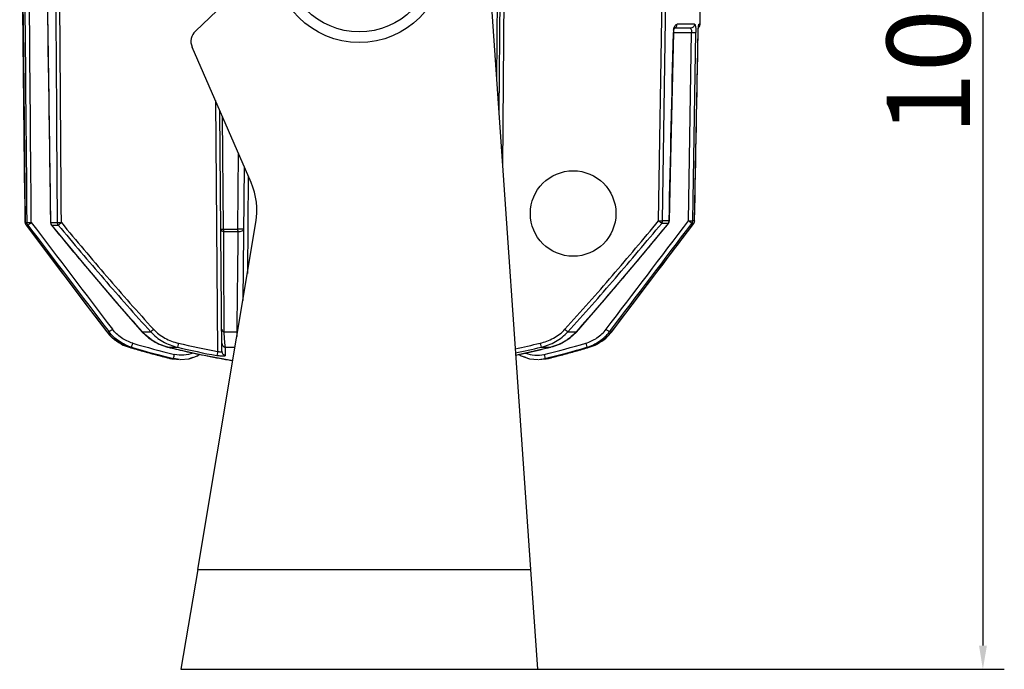
# Model space of a CAD drawing. Units: millimetres. Extents: x -67 to 586, y 37 to 482.
# Drawn here: x 422 to 491, y 194 to 239 of the extents above; entities that cross this region are included whole.
import ezdxf

# ---------------------------------------------------------------- set-up
doc = ezdxf.new("R2010")
doc.units = ezdxf.units.MM
doc.header["$LTSCALE"] = 27.225
doc.header["$PDMODE"] = 3
doc.header["$PDSIZE"] = 1
doc.layers.get('0').update_dxf_attribs({"linetype": 'CONTINUOUS'})
doc.layers.get('Defpoints').update_dxf_attribs({"linetype": 'CONTINUOUS'})
doc.layers.add('02___PRT_ALL_AXES', color=7, linetype='CONTINUOUS')
doc.styles.get("Standard").update_dxf_attribs({"font": 'simfang.ttf'})
doc.dimstyles.new('DIMSTYLE_1', dxfattribs={"dimtxt": 5.833333, "dimasz": 1.666667, "dimexe": 1.5, "dimexo": 0, "dimgap": 0.875, "dimtad": 1, "dimtoh": 1, "dimdec": 0, "dimzin": 1, "dimdsep": 46, "dimtxsty": 'Standard', "dimcen": 0.09, "dimazin": 0, "dimtp": 0.01, "dimtm": 0.01, "dimtfac": 1, "dimtdec": 0, "dimtofl": 0, "dimtmove": 0, "dimatfit": 3, "dimfxl": 1, "dimtolj": 1, "dimarcsym": 0})

# ---------------------------------------------------------------- blocks, each defined once
blk = doc.blocks.new('*D19')
at = {"color": 0, "lineweight": -2, "transparency": 16777216}
for p, q in [((469.165, 296.565), (490.788, 296.565)), ((489.288, 294.899), (489.288, 195.232)), ((458.05, 193.565), (490.788, 193.565))]:
    blk.add_line(p, q, dxfattribs=at)
at = {"color": 0, "transparency": 16777216}
for points in [[(489.566, 294.899), (489.011, 294.899), (489.288, 296.565)], [(489.011, 195.232), (489.566, 195.232), (489.288, 193.565)]]:
    blk.add_solid(points, dxfattribs=at)
at = {"layer": 'Defpoints', "color": 0, "transparency": 16777216}
for p in [(469.165, 296.565), (458.05, 193.565), (489.288, 193.565)]:
    blk.add_point(p, dxfattribs=at)
at = {"color": 0, "transparency": 16777216, "insert": (485.463, 245.065), "char_height": 5.8333, "attachment_point": 5, "rotation": 90}
blk.add_mtext('\\A1;103mm', dxfattribs=at)

msp = doc.modelspace()

# ---------------------------------------------------------------- linework, layer by layer
at = {"linetype": 'Continuous'}
for p, q in [((455.64, 268.268), (455.33, 232.668)), ((455.94, 268.268), (455.596, 228.837)), ((455.398, 260.647), (455.173, 234.925)), ((466.544, 225.051), (467.085, 260.456)), ((466.814, 225.048), (467.354, 260.454)), ((454.528, 244.19), (457.563, 200.565)), ((469.455, 238.86), (469.503, 241.557)), ((434.058, 238.372), (436.079, 240.289)), ((467.582, 238.265), (467.605, 238.264)), ((467.605, 238.268), (468.858, 238.268)), ((468.767, 238.565), (467.661, 238.565)), ((469.062, 238.86), (467.838, 238.86)), ((468.642, 225.051), (468.858, 238.268)), ((468.938, 225.048), (469.155, 238.265)), ((469.317, 238.265), (469.319, 238.265)), ((469.455, 238.86), (469.383, 238.86)), ((437.96, 227.742), (433.829, 237.248)), ((435.463, 233.488), (435.617, 215.879)), ((435.916, 215.888), (435.769, 232.783)), ((436.019, 224.465), (435.949, 232.368)), ((437.07, 229.79), (437.022, 224.465)), ((437.471, 228.867), (437.389, 219.454)), ((437.765, 228.19), (437.705, 221.343)), ((422.12, 224.924), (422.122, 224.926)), ((422.122, 224.926), (422.256, 224.926)), ((422.182, 224.749), (422.181, 224.748)), ((422.182, 224.749), (422.315, 224.749)), ((423.898, 224.924), (423.923, 224.926)), ((423.923, 224.926), (424.39, 224.926)), ((423.978, 224.749), (424.443, 224.749)), ((434.223, 200.565), (438.305, 224.923)), ((436.019, 224.465), (437.022, 224.465)), ((467.225, 224.874), (466.76, 224.874)), ((467.28, 225.048), (466.814, 225.048)), ((467.28, 225.048), (467.304, 225.046)), ((469.012, 224.874), (468.879, 224.874)), ((469.072, 225.048), (468.938, 225.048)), ((469.012, 224.874), (469.013, 224.873)), ((469.072, 225.048), (469.073, 225.046)), ((436.043, 224.291), (437.044, 224.291)), ((427.846, 217.258), (427.848, 217.259)), ((427.846, 217.258), (428.246, 216.828)), ((427.848, 217.259), (428.002, 217.259)), ((430.323, 217.24), (430.344, 217.259)), ((430.344, 217.259), (430.927, 217.259)), ((436.076, 217.259), (436.956, 217.259)), ((460.173, 217.259), (460.756, 217.259)), ((460.776, 217.24), (460.756, 217.259)), ((462.551, 216.619), (462.859, 216.833)), ((463.097, 217.259), (463.252, 217.259)), ((463.252, 217.259), (463.253, 217.258)), ((429.419, 216.175), (429.419, 216.176)), ((429.421, 216.175), (429.583, 216.176)), ((432.16, 216.172), (432.161, 216.176)), ((432.161, 216.176), (432.802, 216.176)), ((436.166, 215.601), (436.161, 216.176)), ((436.161, 216.176), (436.839, 216.176)), ((458.297, 216.176), (458.939, 216.176)), ((458.94, 216.172), (458.939, 216.176)), ((461.517, 216.176), (461.679, 216.175)), ((461.68, 216.175), (462.246, 216.408)), ((461.68, 216.176), (461.68, 216.175)), ((433.611, 215.371), (433.89, 215.47)), ((434.19, 215.578), (434.334, 215.677)), ((434.399, 215.662), (434.405, 215.661)), ((456.688, 215.659), (456.694, 215.661)), ((432.214, 215.41), (432.215, 215.411)), ((432.214, 215.41), (432.543, 215.353)), ((432.52, 215.384), (432.531, 215.428)), ((432.956, 215.319), (432.52, 215.384)), ((432.542, 215.353), (432.741, 215.334)), ((432.549, 215.352), (432.542, 215.353)), ((432.735, 215.334), (432.956, 215.319)), ((458.144, 215.319), (458.58, 215.384)), ((458.144, 215.319), (458.364, 215.334)), ((458.359, 215.334), (458.557, 215.353)), ((458.55, 215.352), (458.885, 215.41)), ((458.55, 215.352), (458.557, 215.353)), ((458.885, 215.411), (458.885, 215.41)), ((434.223, 200.565), (433.05, 193.565)), ((434.223, 200.565), (457.563, 200.565)), ((457.563, 200.565), (458.05, 193.565)), ((433.05, 193.565), (458.05, 193.565))]:
    msp.add_line(p, q, dxfattribs=at)
for points in [[(421.738, 260.374), (421.865, 248.502), (421.994, 236.588), (422.12, 224.926)], [(423.389, 260.356), (423.557, 248.603), (423.729, 236.616), (423.898, 224.924)], [(467.304, 225.047), (467.403, 229.366), (467.605, 238.264)], [(467.605, 238.264), (467.617, 238.402), (467.645, 238.525), (467.673, 238.595), (467.681, 238.608)], [(469.073, 225.048), (469.32, 238.292), (469.323, 238.396), (469.328, 238.49), (469.334, 238.573), (469.341, 238.643), (469.347, 238.698), (469.353, 238.736), (469.355, 238.747)], [(422.181, 224.748), (424.224, 222.043), (426.171, 219.468), (427.846, 217.258)], [(423.966, 224.739), (426.23, 222.004), (428.412, 219.43), (430.323, 217.24)], [(460.776, 217.24), (462.727, 219.477), (464.943, 222.093), (467.236, 224.864)], [(463.253, 217.258), (464.957, 219.506), (466.936, 222.122), (469.013, 224.873)], [(428.246, 216.828), (428.859, 216.405), (429.419, 216.175)], [(430.323, 217.24), (430.761, 216.834), (431.461, 216.415), (432.16, 216.172)], [(458.94, 216.172), (459.651, 216.42), (460.349, 216.842), (460.776, 217.24)], [(461.68, 216.175), (462.241, 216.405), (462.854, 216.828), (463.253, 217.258)], [(429.419, 216.175), (430.314, 215.915), (431.339, 215.634), (432.214, 215.41)], [(432.16, 216.172), (434.412, 215.659), (436.682, 215.24)], [(456.515, 215.627), (456.7, 215.662), (458.94, 216.172)], [(458.885, 215.41), (459.76, 215.634), (460.786, 215.915), (461.68, 216.175)], [(432.992, 215.317), (433.618, 215.372), (434.197, 215.581), (434.335, 215.677)], [(456.765, 215.676), (456.903, 215.581), (457.482, 215.372), (458.106, 215.317)], [(456.91, 215.578), (456.916, 215.574), (457.21, 215.47)]]:
    msp.add_lwpolyline(points, dxfattribs=at)
msp.add_circle((460.55, 225.565), 3, dxfattribs=at)
for centre, radius, start, end in [((434.746, 237.647), 1, 133.48625, 203.48625), ((468.953, 238.235), 1.372, 171.48815, 178.74461), ((469.155, 238.865), 0.3, 308.5539, 358.99491), ((433.374, 225.749), 5, 350.48625, 23.48625), ((422.42, 224.929), 0.3, 181.02158, 217.03645), ((422.425, 224.929), 0.303, 180.5825, 193.93525), ((422.424, 224.929), 0.302, 193.961, 200.88326), ((422.424, 224.929), 0.302, 200.91912, 216.62608), ((3163.728, 2292.879), 3434.129, 217.029673, 217.186367), ((2409.822, 1727.963), 2491.954, 217.101373, 217.3176), ((2482.936, 1782.952), 2583.142, 217.095935, 217.304503), ((424.198, 224.929), 0.3, 180.99577, 219.35515), ((424.249, 224.929), 0.327, 180.51971, 188.84818), ((424.245, 224.928), 0.323, 188.85136, 197.25768), ((-1603.885, 1792.112), 2598.278, 322.695866, 322.906671), ((-1530.42, 1736.859), 2506.651, 322.682784, 322.901322), ((-2288.79, 2305.12), 3454.402, 322.813914, 322.972282), ((466.971, 225.048), 0.307, 325.5382, 336.91267), ((467.004, 225.054), 0.3, 320.66687, 358.52409), ((466.961, 225.052), 0.319, 336.92202, 348.08176), ((466.953, 225.054), 0.326, 348.08622, 359.07132), ((468.774, 225.054), 0.3, 322.96515, 358.53738), ((468.771, 225.053), 0.301, 344.02895, 347.57119), ((468.769, 225.054), 0.303, 347.5819, 358.98227), ((430.142, 218.996), 2.877, 217.12851, 217.79362), ((430.228, 219.067), 2.989, 217.85473, 228.07143), ((430.282, 219.124), 3.067, 228.03057, 228.74061), ((432.605, 219.214), 2.989, 220.84766, 225.16529), ((469.994, 218.091), 33.049, 181.4416, 182.0119), ((458.512, 219.199), 2.966, 315.95326, 319.16216), ((460.818, 219.123), 3.067, 311.26911, 311.9871), ((460.872, 219.066), 2.988, 311.94635, 322.14377), ((460.958, 218.996), 2.877, 322.20465, 322.87149), ((430.317, 219.167), 3.123, 228.78845, 241.96518), ((430.328, 219.188), 3.147, 241.96105, 242.4205), ((430.324, 219.179), 3.137, 242.41994, 253.27483), ((446.868, 274.415), 60.797, 253.32293, 254.2598), ((446.617, 273.525), 59.825, 253.45762, 256.37131), ((446.617, 273.522), 59.525, 253.45727, 256.371), ((432.984, 219.677), 3.589, 235.45457, 242.73216), ((433.075, 219.85), 3.785, 242.70836, 246.77816), ((433.139, 220.003), 3.951, 246.79918, 254.70234), ((433.159, 220.071), 4.021, 254.67927, 255.61936), ((446.339, 273.262), 58.821, 256.05188, 256.57445), ((446.064, 272.054), 57.431, 256.64863, 259.46391), ((446.065, 272.044), 57.128, 256.6463, 259.46197), ((444.965, 272.359), 57.451, 281.56682, 283.34956), ((444.968, 272.357), 57.741, 281.52546, 283.34738), ((444.483, 273.522), 59.525, 283.629, 286.54273), ((444.483, 273.525), 59.825, 283.62869, 286.54238), ((444.738, 273.355), 58.916, 283.66056, 283.94791), ((457.941, 220.07), 4.021, 284.38061, 285.45644), ((457.961, 220.001), 3.948, 285.43333, 293.28064), ((458.027, 219.845), 3.779, 293.30023, 297.58616), ((458.12, 219.669), 3.58, 297.56537, 304.73518), ((444.231, 274.415), 60.797, 285.74044, 286.67706), ((460.776, 219.179), 3.137, 286.72515, 297.57624), ((460.771, 219.188), 3.147, 297.57568, 298.03614), ((460.783, 219.167), 3.123, 298.03202, 311.22116), ((446.665, 273.693), 60.047, 254.25983, 255.13131), ((446.473, 272.968), 59.297, 255.13127, 256.0869), ((359.728, 233.284), 74.961, 346.21967, 346.41167), ((446.183, 272.605), 58.145, 256.57305, 257.86178), ((446.042, 271.955), 57.481, 257.86304, 258.59372), ((445.901, 271.243), 56.755, 258.59167, 260.36113), ((445.063, 271.928), 57.453, 281.49817, 281.96555), ((444.91, 272.634), 58.175, 281.96835, 283.66335), ((444.628, 272.964), 59.292, 283.91308, 284.8559), ((444.436, 273.688), 60.042, 284.85592, 285.74044), ((432.924, 221.733), 6.362, 263.59465, 264.92342), ((432.797, 217.746), 2.407, 255.98314, 262.13173), ((432.921, 221.696), 6.325, 264.92357, 266.36481), ((432.8, 217.76), 2.421, 262.12623, 263.8974), ((445.804, 270.688), 56.191, 260.36369, 260.658), ((458.3, 217.757), 2.418, 276.10392, 280.86856), ((458.179, 221.696), 6.325, 273.63518, 275.0435), ((458.176, 221.732), 6.361, 275.04371, 276.40539), ((458.304, 217.737), 2.398, 280.86916, 284.0248)]:
    msp.add_arc(centre, radius, start, end, dxfattribs=at)
for points in [[(422.122, 224.926), (421.994, 236.742), (421.866, 248.558), (421.739, 260.374)], [(422.256, 224.926), (422.154, 236.742), (422.053, 248.558), (421.952, 260.374)], [(422.552, 224.926), (422.451, 236.742), (422.349, 248.559), (422.248, 260.375)], [(423.923, 224.926), (423.75, 236.736), (423.58, 248.546), (423.411, 260.357)], [(424.39, 224.926), (424.311, 236.742), (424.232, 248.558), (424.154, 260.374)], [(424.659, 224.926), (424.58, 236.742), (424.501, 248.559), (424.422, 260.375)], [(467.28, 225.048), (467.381, 229.454), (467.481, 233.86), (467.582, 238.265)], [(467.559, 238.565), (467.598, 238.565), (467.638, 238.575), (467.673, 238.592)], [(467.673, 238.592), (467.703, 238.606), (467.731, 238.627), (467.755, 238.651)], [(469.072, 225.048), (469.154, 229.454), (469.236, 233.86), (469.317, 238.265)], [(469.359, 238.747), (469.374, 238.782), (469.382, 238.821), (469.383, 238.86)], [(422.315, 224.749), (422.278, 224.799), (422.257, 224.864), (422.256, 224.926)], [(423.978, 224.749), (423.96, 224.774), (423.946, 224.803), (423.937, 224.833)], [(468.879, 224.874), (468.916, 224.923), (468.937, 224.987), (468.938, 225.048)], [(469.012, 224.874), (469.034, 224.903), (469.05, 224.936), (469.06, 224.971)], [(430.949, 216.721), (430.788, 216.832), (430.636, 216.957), (430.497, 217.094)], [(437.018, 217.247), (436.997, 217.249), (436.976, 217.253), (436.956, 217.259)], [(460.644, 217.137), (460.497, 216.985), (460.334, 216.848), (460.16, 216.727)]]:
    msp.add_open_spline(points, degree=3, dxfattribs=at)
for points, knots in [([(467.597, 238.438), (467.599, 238.453), (467.608, 238.508), (467.621, 238.562), (467.633, 238.601)], [0, 0, 0, 0, 0.262632, 1, 1, 1, 1]), ([(467.633, 238.601), (467.645, 238.639), (467.671, 238.707), (467.727, 238.804), (467.795, 238.86), (467.838, 238.86)], [0, 0, 0, 0, 0.343682, 0.622609, 1, 1, 1, 1]), ([(467.755, 238.651), (467.781, 238.679), (467.823, 238.745), (467.838, 238.822), (467.838, 238.86)], [0, 0, 0, 0, 0.495403, 1, 1, 1, 1]), ([(469.062, 238.86), (469.061, 238.822), (469.045, 238.744), (468.979, 238.646), (468.882, 238.581), (468.805, 238.565), (468.767, 238.565)], [0, 0, 0, 0, 0.251913, 0.502692, 0.7519, 1, 1, 1, 1]), ([(468.767, 238.565), (468.803, 238.565), (468.843, 238.48), (468.857, 238.381), (468.86, 238.307), (468.858, 238.268)], [0, 0, 0, 0, 0.33595, 0.639978, 1, 1, 1, 1]), ([(468.858, 238.268), (468.923, 238.267), (469.022, 238.266), (469.121, 238.264), (469.155, 238.265)], [0, 0, 0, 0, 0.657833, 1, 1, 1, 1]), ([(469.062, 238.86), (469.07, 238.86), (469.089, 238.847), (469.105, 238.811), (469.121, 238.757), (469.134, 238.684), (469.145, 238.595), (469.155, 238.454), (469.156, 238.342), (469.155, 238.265)], [0, 0, 0, 0, 0.038203, 0.099923, 0.191346, 0.311971, 0.458559, 0.626357, 1, 1, 1, 1]), ([(469.317, 238.265), (469.318, 238.296), (469.321, 238.412), (469.328, 238.528), (469.335, 238.613)], [0, 0, 0, 0, 0.266241, 1, 1, 1, 1]), ([(469.335, 238.613), (469.338, 238.648), (469.345, 238.709), (469.356, 238.785), (469.367, 238.833), (469.375, 238.854), (469.381, 238.86), (469.383, 238.86)], [0, 0, 0, 0, 0.410335, 0.721384, 0.918353, 0.972243, 1, 1, 1, 1]), ([(422.256, 224.926), (422.26, 224.924), (422.272, 224.924), (422.293, 224.925), (422.323, 224.926), (422.375, 224.924), (422.453, 224.926), (422.518, 224.929), (422.552, 224.926)], [0, 0, 0, 0, 0.043295, 0.116169, 0.216566, 0.341505, 0.649518, 1, 1, 1, 1]), ([(422.315, 224.749), (422.342, 224.767), (422.42, 224.828), (422.5, 224.886), (422.552, 224.926)], [0, 0, 0, 0, 0.332271, 1, 1, 1, 1]), ([(423.978, 224.749), (423.975, 224.746), (423.97, 224.743), (423.968, 224.74), (423.966, 224.739), (423.966, 224.739)], [0, 0, 0, 0, 0.74453, 0.934043, 1, 1, 1, 1]), ([(430.344, 217.259), (429.254, 218.483), (427.113, 220.963), (425.018, 223.483), (423.978, 224.749)], [0, 0, 0, 0, 0.499994, 1, 1, 1, 1]), ([(424.39, 224.926), (424.405, 224.924), (424.442, 224.926), (424.504, 224.925), (424.579, 224.926), (424.631, 224.927), (424.659, 224.926)], [0, 0, 0, 0, 0.173518, 0.410816, 0.693829, 1, 1, 1, 1]), ([(424.443, 224.749), (424.418, 224.787), (424.395, 224.848), (424.39, 224.91), (424.39, 224.926)], [0, 0, 0, 0, 0.745676, 1, 1, 1, 1]), ([(424.443, 224.749), (424.455, 224.758), (424.527, 224.817), (424.599, 224.876), (424.659, 224.926)], [0, 0, 0, 0, 0.15776, 1, 1, 1, 1]), ([(424.443, 224.749), (425.499, 223.48), (427.628, 220.955), (429.812, 218.477), (430.927, 217.259)], [0, 0, 0, 0, 0.500004, 1, 1, 1, 1]), ([(424.659, 224.926), (425.712, 223.657), (427.836, 221.134), (430.013, 218.655), (431.123, 217.436)], [0, 0, 0, 0, 0.500005, 1, 1, 1, 1]), ([(435.842, 224.468), (435.842, 224.467), (435.848, 224.468), (435.855, 224.466), (435.871, 224.466), (435.891, 224.466), (435.917, 224.465), (435.96, 224.465), (435.994, 224.465), (436.019, 224.465)], [0, 0, 0, 0, 0.017811, 0.069837, 0.155211, 0.27222, 0.418475, 0.590936, 1, 1, 1, 1]), ([(435.842, 224.468), (435.842, 224.448), (435.853, 224.406), (435.898, 224.354), (435.963, 224.313), (436.015, 224.297), (436.043, 224.291)], [0, 0, 0, 0, 0.206014, 0.436575, 0.702407, 1, 1, 1, 1]), ([(436.019, 224.465), (436.019, 224.45), (436.021, 224.391), (436.03, 224.332), (436.043, 224.291)], [0, 0, 0, 0, 0.264207, 1, 1, 1, 1]), ([(437.432, 224.468), (437.432, 224.467), (437.428, 224.467), (437.423, 224.466), (437.411, 224.466), (437.396, 224.465), (437.377, 224.464), (437.345, 224.464), (437.298, 224.463), (437.234, 224.463), (437.141, 224.464), (437.07, 224.464), (437.022, 224.465)], [0, 0, 0, 0, 0.005783, 0.02204, 0.048689, 0.085462, 0.131775, 0.186907, 0.320469, 0.478147, 0.650774, 1, 1, 1, 1]), ([(437.022, 224.465), (437.022, 224.45), (437.024, 224.391), (437.033, 224.332), (437.044, 224.291)], [0, 0, 0, 0, 0.264772, 1, 1, 1, 1]), ([(437.432, 224.468), (437.432, 224.438), (437.402, 224.371), (437.306, 224.308), (437.181, 224.278), (437.089, 224.282), (437.044, 224.291)], [0, 0, 0, 0, 0.191911, 0.427666, 0.706843, 1, 1, 1, 1]), ([(459.977, 217.436), (461.105, 218.675), (463.317, 221.195), (465.474, 223.761), (466.544, 225.051)], [0, 0, 0, 0, 0.499995, 1, 1, 1, 1]), ([(460.173, 217.259), (461.306, 218.497), (463.525, 221.016), (465.688, 223.583), (466.76, 224.874)], [0, 0, 0, 0, 0.499995, 1, 1, 1, 1]), ([(467.225, 224.874), (466.168, 223.587), (464.039, 221.025), (461.863, 218.503), (460.756, 217.259)], [0, 0, 0, 0, 0.500006, 1, 1, 1, 1]), ([(466.544, 225.051), (466.572, 225.052), (466.625, 225.05), (466.699, 225.049), (466.761, 225.049), (466.798, 225.047), (466.814, 225.048)], [0, 0, 0, 0, 0.306402, 0.589547, 0.826785, 1, 1, 1, 1]), ([(466.76, 224.874), (466.749, 224.883), (466.676, 224.942), (466.605, 225.001), (466.544, 225.051)], [0, 0, 0, 0, 0.157502, 1, 1, 1, 1]), ([(466.76, 224.874), (466.786, 224.912), (466.808, 224.972), (466.814, 225.033), (466.814, 225.048)], [0, 0, 0, 0, 0.745764, 1, 1, 1, 1]), ([(467.225, 224.874), (467.228, 224.871), (467.232, 224.868), (467.235, 224.865), (467.236, 224.864), (467.236, 224.864)], [0, 0, 0, 0, 0.745368, 0.934666, 1, 1, 1, 1]), ([(468.642, 225.051), (468.676, 225.054), (468.742, 225.05), (468.819, 225.048), (468.872, 225.049), (468.901, 225.048), (468.922, 225.047), (468.934, 225.047), (468.938, 225.048)], [0, 0, 0, 0, 0.350592, 0.658663, 0.783598, 0.883966, 0.956784, 1, 1, 1, 1]), ([(468.879, 224.874), (468.852, 224.892), (468.774, 224.953), (468.694, 225.011), (468.642, 225.051)], [0, 0, 0, 0, 0.332136, 1, 1, 1, 1]), ([(436.076, 217.259), (436.074, 217.838), (436.065, 220.182), (436.053, 222.526), (436.043, 224.291)], [0, 0, 0, 0, 0.246981, 1, 1, 1, 1]), ([(437.044, 224.291), (437.037, 223.7), (437.009, 221.356), (436.98, 219.012), (436.956, 217.259)], [0, 0, 0, 0, 0.25215, 1, 1, 1, 1]), ([(428.002, 217.259), (428.03, 217.278), (428.108, 217.338), (428.186, 217.397), (428.238, 217.436)], [0, 0, 0, 0, 0.342631, 1, 1, 1, 1]), ([(429.583, 216.176), (429.273, 216.268), (428.678, 216.55), (428.198, 217.002), (428.002, 217.259)], [0, 0, 0, 0, 0.500058, 1, 1, 1, 1]), ([(429.668, 216.46), (429.388, 216.543), (428.85, 216.797), (428.415, 217.204), (428.238, 217.436)], [0, 0, 0, 0, 0.500081, 1, 1, 1, 1]), ([(431.123, 217.436), (431.103, 217.418), (431.038, 217.359), (430.973, 217.3), (430.927, 217.259)], [0, 0, 0, 0, 0.303661, 1, 1, 1, 1]), ([(430.927, 217.259), (431.168, 216.986), (431.757, 216.528), (432.448, 216.263), (432.802, 216.176)], [0, 0, 0, 0, 0.499673, 1, 1, 1, 1]), ([(431.123, 217.436), (431.35, 217.187), (431.902, 216.774), (432.542, 216.538), (432.87, 216.46)], [0, 0, 0, 0, 0.49957, 1, 1, 1, 1]), ([(435.903, 217.436), (435.903, 217.418), (435.912, 217.378), (435.965, 217.306), (436.03, 217.273), (436.076, 217.259)], [0, 0, 0, 0, 0.214475, 0.448469, 1, 1, 1, 1]), ([(436.161, 216.176), (436.151, 216.231), (436.134, 216.366), (436.102, 216.727), (436.086, 217.033), (436.076, 217.259)], [0, 0, 0, 0, 0.155707, 0.374256, 1, 1, 1, 1]), ([(458.229, 216.46), (458.558, 216.538), (459.198, 216.774), (459.75, 217.187), (459.977, 217.436)], [0, 0, 0, 0, 0.5004, 1, 1, 1, 1]), ([(458.297, 216.176), (458.652, 216.263), (459.342, 216.528), (459.931, 216.986), (460.173, 217.259)], [0, 0, 0, 0, 0.500297, 1, 1, 1, 1]), ([(459.977, 217.436), (459.997, 217.418), (460.062, 217.359), (460.127, 217.3), (460.173, 217.259)], [0, 0, 0, 0, 0.303661, 1, 1, 1, 1]), ([(461.432, 216.46), (461.712, 216.543), (462.249, 216.797), (462.685, 217.204), (462.862, 217.436)], [0, 0, 0, 0, 0.500082, 1, 1, 1, 1]), ([(461.517, 216.176), (461.827, 216.268), (462.421, 216.55), (462.902, 217.002), (463.097, 217.259)], [0, 0, 0, 0, 0.500058, 1, 1, 1, 1]), ([(462.862, 217.436), (462.913, 217.397), (462.992, 217.338), (463.07, 217.278), (463.097, 217.259)], [0, 0, 0, 0, 0.657369, 1, 1, 1, 1]), ([(429.583, 216.176), (429.593, 216.205), (429.619, 216.3), (429.649, 216.395), (429.668, 216.46)], [0, 0, 0, 0, 0.313388, 1, 1, 1, 1]), ([(432.87, 216.46), (432.862, 216.427), (432.84, 216.332), (432.818, 216.238), (432.802, 216.176)], [0, 0, 0, 0, 0.34592, 1, 1, 1, 1]), ([(435.911, 216.46), (435.912, 216.394), (435.965, 216.255), (436.094, 216.187), (436.161, 216.176)], [0, 0, 0, 0, 0.495227, 1, 1, 1, 1]), ([(458.229, 216.46), (458.237, 216.427), (458.26, 216.332), (458.282, 216.238), (458.297, 216.176)], [0, 0, 0, 0, 0.34592, 1, 1, 1, 1]), ([(461.432, 216.46), (461.451, 216.395), (461.48, 216.3), (461.507, 216.205), (461.517, 216.176)], [0, 0, 0, 0, 0.686612, 1, 1, 1, 1]), ([(433.893, 215.768), (433.689, 215.685), (433.252, 215.583), (432.805, 215.62), (432.59, 215.672)], [0, 0, 0, 0, 0.499873, 1, 1, 1, 1]), ([(435.617, 215.879), (435.61, 215.846), (435.593, 215.75), (435.575, 215.654), (435.563, 215.592)], [0, 0, 0, 0, 0.34595, 1, 1, 1, 1]), ([(436.166, 215.601), (436.166, 215.582), (436.119, 215.559), (436.061, 215.551), (435.984, 215.547), (435.894, 215.549), (435.751, 215.561), (435.639, 215.578), (435.563, 215.592)], [0, 0, 0, 0, 0.094598, 0.18565, 0.307102, 0.455373, 0.624842, 1, 1, 1, 1]), ([(435.916, 215.889), (435.917, 215.881), (435.913, 215.866), (435.894, 215.848), (435.865, 215.837), (435.809, 215.831), (435.723, 215.843), (435.654, 215.865), (435.617, 215.879)], [0, 0, 0, 0, 0.065784, 0.135939, 0.225163, 0.340382, 0.642683, 1, 1, 1, 1]), ([(435.916, 215.888), (435.917, 215.821), (435.969, 215.683), (436.099, 215.612), (436.166, 215.601)], [0, 0, 0, 0, 0.49685, 1, 1, 1, 1]), ([(457.212, 215.766), (457.415, 215.684), (457.851, 215.583), (458.296, 215.621), (458.509, 215.672)], [0, 0, 0, 0, 0.49986, 1, 1, 1, 1]), ([(458.509, 215.672), (458.525, 215.606), (458.549, 215.51), (458.571, 215.414), (458.58, 215.384)], [0, 0, 0, 0, 0.686378, 1, 1, 1, 1])]:
    msp.add_open_spline(points, degree=3, knots=knots, dxfattribs=at)
at = {"layer": '02___PRT_ALL_AXES', "linetype": 'Continuous'}
for radius in [6, 5.25]:
    msp.add_circle((445.55, 243.565), radius, dxfattribs=at)

# ---------------------------------------------------------------- dimensions: what is measured, and where the dimension line sits
at = {"color": 3}
dim = msp.add_linear_dim(base=(489.288, 193.565), p1=(469.165, 296.565), p2=(458.05, 193.565), angle=90, dimstyle='DIMSTYLE_1', override={"dimpost": 'mm'}, dxfattribs=at)
dim.commit()
dim.dimension.update_dxf_attribs({"geometry": '*D19', "text_midpoint": (485.463, 245.065)})

doc.saveas('drawing.dxf')
